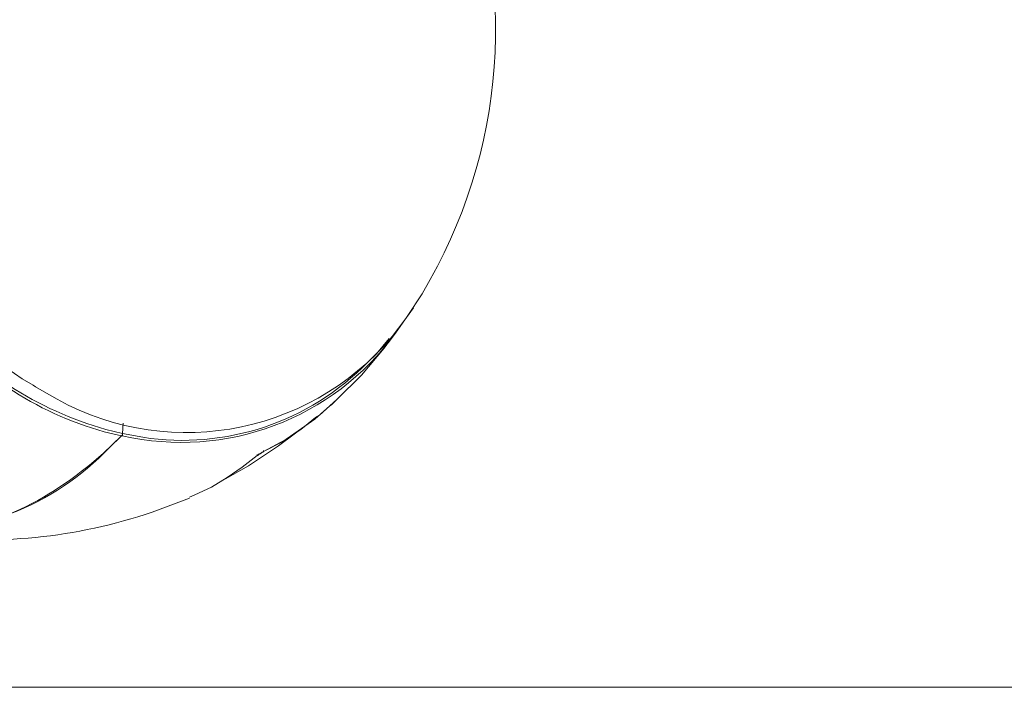
# Model space of a CAD drawing. Units: centimetres. Extents: x 0.9 to 24.4, y 1.7 to 6.
# Drawn here: x 18.1 to 19.1, y 1.7 to 2.4 of the extents above; entities that cross this region are included whole.
import ezdxf

# ---------------------------------------------------------------- set-up
doc = ezdxf.new("R2010")
doc.units = ezdxf.units.CM
doc.header["$LTSCALE"] = 10
doc.layers.add('Dahua', color=7, linetype='Continuous')

msp = doc.modelspace()

# ---------------------------------------------------------------- linework, layer by layer
at = {"layer": 'Dahua', "lineweight": 0}
for points in [[(18.4954, 2.1371), (18.5038, 2.1521, 0.237761), (18.5254, 2.6378), (18.5179, 2.6528)], [(18.0871, 2.0388), (18.0988, 2.0322, 0.37201), (18.4638, 2.0921), (18.4771, 2.1096)], [(18.4471, 2.0738), (18.4379, 2.0647, -0.24206), (18.2004, 1.9855), (18.1788, 1.9897), (18.1788, 1.9889)], [(18.0429, 2.048), (18.0579, 2.038, 0.078556), (18.1596, 1.9914), (18.1779, 1.9872)], [(18.0446, 2.0505), (18.0596, 2.0397, 0.073657), (18.1613, 1.9939), (18.1788, 1.9897)], [(17.9196, 1.8889), (17.9371, 1.8864, 0.224051), (18.1654, 1.9747), (18.1779, 1.9872), (18.1788, 1.988), (18.1788, 1.9897)], [(18.2496, 1.9214), (18.2104, 1.9064, -0.113087), (17.9613, 1.8814), (17.9196, 1.8889), (17.8779, 1.8997), (17.8396, 1.913)]]:
    msp.add_lwpolyline(points, format="xyb", dxfattribs=at)
for points in [[(18.4796, 2.113), (18.4954, 2.1371)], [(18.4771, 2.1096), (18.4863, 2.1221)], [(18.4771, 2.1096), (18.4796, 2.113)], [(18.4054, 2.0255), (18.4313, 2.0513), (18.4554, 2.0797), (18.4771, 2.1096)], [(18.4671, 2.0955), (18.4771, 2.1096)], [(18.4471, 2.0738), (18.4604, 2.0897)], [(18.0404, 2.0697), (18.0729, 2.0472), (18.0846, 2.0405)], [(18.0846, 2.0405), (18.0871, 2.0388)], [(18.3979, 2.0188), (18.4054, 2.0255), (18.3996, 2.0197), (18.3979, 2.0188), (18.3871, 2.0088), (18.3829, 2.0063), (18.3671, 1.9939), (18.3496, 1.9822), (18.3463, 1.9805), (18.3279, 1.9705)], [(18.3279, 1.9714), (18.3279, 1.9705), (18.3471, 1.9805), (18.3646, 1.9922), (18.3821, 2.0047), (18.3979, 2.0188)], [(18.1788, 1.9897), (18.1796, 2.0005), (18.1788, 1.9897)], [(18.2796, 1.9372), (18.3121, 1.9555), (18.3438, 1.9764), (18.3738, 1.9989)], [(18.1588, 1.9689), (18.1779, 1.9872)], [(18.1788, 1.9889), (18.1788, 1.9872)], [(18.1588, 1.9689), (18.1463, 1.958)], [(18.3238, 1.968), (18.3213, 1.9664), (18.3054, 1.9539), (18.2896, 1.943), (18.2729, 1.933), (18.2554, 1.9247)], [(18.3213, 1.9664), (18.3054, 1.9539), (18.2896, 1.943), (18.2729, 1.933), (18.2554, 1.9247)], [(18.3213, 1.9664), (18.3221, 1.9664), (18.3221, 1.9672)], [(18.3213, 1.9664), (18.3213, 1.9672)], [(18.3213, 1.9664), (18.3213, 1.9672)], [(18.3221, 1.9672), (18.3229, 1.9672), (18.3229, 1.968), (18.3246, 1.968), (18.3246, 1.9689), (18.3254, 1.9689), (18.3263, 1.9697), (18.3271, 1.9697), (18.3279, 1.9705)], [(18.3238, 1.968), (18.3254, 1.9689), (18.3263, 1.9697), (18.3279, 1.9705)], [(18.2496, 1.9222), (18.2554, 1.9247), (18.2496, 1.9222)], [(20.5896, 1.7215), (16.7746, 1.7215), (24.4038, 1.7215), (20.5896, 1.7215)]]:
    msp.add_lwpolyline(points, dxfattribs=at)
msp.add_lwpolyline([(18.1788, 1.9872), (18.1779, 1.9872)], close=True, dxfattribs=at)
msp.add_arc((18.2413, 2.2586), 0.2785, 257.0185, 324.1522, dxfattribs=at)
msp.add_open_spline([(18.1463, 1.958), (18.0893, 1.9108), (18.02, 1.8788), (17.9446, 1.8856)], degree=3, dxfattribs=at)

doc.saveas('drawing.dxf')
